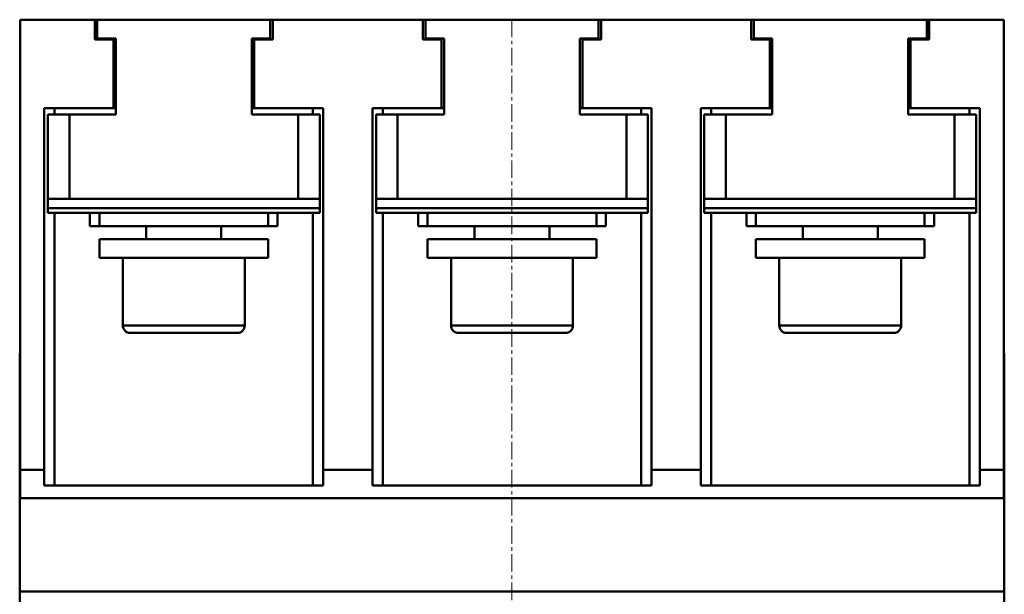
# Model space of a CAD drawing. Extents: x 0 to 841, y 0 to 594.
# Drawn here: x 159 to 264, y 152 to 213 of the extents above; entities that cross this region are included whole.
import ezdxf

# ---------------------------------------------------------------- set-up
doc = ezdxf.new("R2010")
doc.units = 0
doc.header["$LTSCALE"] = 5
doc.header["$MEASUREMENT"] = 0
doc.linetypes.add('CENTER', pattern=[0.6, 0.375, -0.075, 0.075, -0.075])
doc.layers.add('13000_TOP', color=7, linetype='CONTINUOUS')

msp = doc.modelspace()

# ---------------------------------------------------------------- linework, layer by layer
at = {"layer": '13000_TOP', "color": 7, "linetype": 'Continuous', "lineweight": 50}
for p, q in [((159.116672, 212.844453), (264.016674, 212.844453)), ((159.116672, 161.844484), (159.116672, 212.844453)), ((167.066673, 210.744453), (167.066673, 212.844453)), ((167.336673, 210.854453), (167.336673, 212.844453)), ((185.796673, 210.854453), (185.796673, 212.844453)), ((186.066673, 210.744453), (186.066673, 212.844453)), ((202.066673, 210.744453), (202.066673, 212.844453)), ((202.336673, 210.854453), (202.336673, 212.844453)), ((220.796673, 210.854453), (220.796673, 212.844453)), ((221.066673, 210.744453), (221.066673, 212.844453)), ((237.066673, 210.744453), (237.066673, 212.844453)), ((237.336673, 210.854453), (237.336673, 212.844453)), ((255.796673, 210.854453), (255.796673, 212.844453)), ((256.066673, 210.744453), (256.066673, 212.844453)), ((264.016674, 161.844484), (264.016674, 212.844453)), ((167.066673, 210.744453), (169.066673, 210.744453)), ((167.336673, 210.854453), (169.316673, 210.854453)), ((169.046673, 210.744453), (169.046673, 210.854463)), ((169.066673, 203.424453), (169.066673, 210.744453)), ((169.316673, 202.744453), (169.316673, 210.854453)), ((183.816673, 210.854453), (185.796673, 210.854453)), ((183.816673, 202.744453), (183.816673, 210.854453)), ((184.066673, 210.744453), (186.066673, 210.744453)), ((184.066673, 203.424453), (184.066673, 210.744453)), ((184.086673, 210.744453), (184.086673, 210.854463)), ((202.066673, 210.744453), (204.066673, 210.744453)), ((202.336673, 210.854453), (204.316673, 210.854453)), ((204.046673, 210.744453), (204.046673, 210.854463)), ((204.066673, 203.424453), (204.066673, 210.744453)), ((204.316673, 202.744453), (204.316673, 210.854453)), ((218.816673, 210.854453), (220.796673, 210.854453)), ((218.816673, 202.744453), (218.816673, 210.854453)), ((219.066673, 210.744453), (221.066673, 210.744453)), ((219.066673, 203.424453), (219.066673, 210.744453)), ((219.086673, 210.744453), (219.086673, 210.854463)), ((237.066673, 210.744453), (239.066673, 210.744453)), ((237.336673, 210.854453), (239.316673, 210.854453)), ((239.046673, 210.744453), (239.046673, 210.854463)), ((239.066673, 203.424453), (239.066673, 210.744453)), ((239.316673, 202.744453), (239.316673, 210.854453)), ((253.816673, 210.854453), (255.796673, 210.854453)), ((253.816673, 202.744453), (253.816673, 210.854453)), ((254.066673, 210.744453), (256.066673, 210.744453)), ((254.066673, 203.424453), (254.066673, 210.744453)), ((254.086673, 210.744453), (254.086673, 210.854463)), ((161.689178, 203.424453), (169.316673, 203.424453)), ((161.689178, 163.177842), (161.689178, 203.424453)), ((162.066673, 202.744453), (169.316673, 202.744453)), ((162.066673, 193.744453), (162.066673, 202.744453)), ((162.789173, 202.744453), (162.789173, 203.424453)), ((164.366672, 193.744453), (164.366672, 202.744453)), ((183.816673, 203.424453), (184.086673, 203.424453)), ((183.816673, 202.744453), (188.766674, 202.744453)), ((184.066673, 203.424453), (191.444166, 203.424453)), ((188.766674, 202.744453), (191.066673, 202.744453)), ((188.766674, 193.744453), (188.766674, 202.744453)), ((190.344173, 202.744453), (190.344173, 203.424453)), ((191.066673, 192.244453), (191.066673, 202.744453)), ((191.444166, 163.177842), (191.444166, 203.424453)), ((196.68918, 203.424453), (204.066673, 203.424453)), ((196.68918, 163.177842), (196.68918, 203.424453)), ((197.066673, 202.744453), (199.366673, 202.744453)), ((197.066673, 192.244453), (197.066673, 202.744453)), ((197.789173, 202.744453), (197.789173, 203.424453)), ((199.366673, 202.744453), (204.316673, 202.744453)), ((199.366673, 193.744453), (199.366673, 202.744453)), ((204.066656, 203.424453), (204.316673, 203.424453)), ((218.816673, 203.424453), (219.086673, 203.424453)), ((218.816673, 202.744453), (223.766673, 202.744453)), ((219.066673, 203.424453), (226.444166, 203.424453)), ((223.766673, 202.744453), (226.066673, 202.744453)), ((223.766673, 193.744453), (223.766673, 202.744453)), ((225.344173, 202.744453), (225.344173, 203.424453)), ((226.066673, 192.244453), (226.066673, 202.744453)), ((226.444166, 163.177842), (226.444166, 203.424453)), ((231.68918, 203.424453), (239.066673, 203.424453)), ((231.68918, 163.177842), (231.68918, 203.424453)), ((232.066673, 202.744453), (234.366672, 202.744453)), ((232.066673, 192.244453), (232.066673, 202.744453)), ((232.789173, 202.744453), (232.789173, 203.424453)), ((234.366672, 202.744453), (239.316673, 202.744453)), ((234.366672, 193.744453), (234.366672, 202.744453)), ((239.066656, 203.424453), (239.316673, 203.424453)), ((253.816673, 203.424453), (254.086673, 203.424453)), ((253.816673, 202.744453), (258.766674, 202.744453)), ((254.066673, 203.424453), (261.444168, 203.424453)), ((258.766674, 202.744453), (261.066673, 202.744453)), ((258.766674, 193.744453), (258.766674, 202.744453)), ((260.344173, 202.744453), (260.344173, 203.424453)), ((261.066673, 192.244453), (261.066673, 202.744453)), ((261.444168, 163.177842), (261.444168, 203.424453)), ((162.066673, 193.744453), (191.066673, 193.744453)), ((162.066673, 192.744453), (162.066673, 193.744453)), ((197.066673, 193.744453), (199.366673, 193.744453)), ((199.366673, 193.744453), (223.766673, 193.744453)), ((223.766673, 193.744453), (226.066673, 193.744453)), ((232.066673, 193.744453), (234.366672, 193.744453)), ((234.366672, 193.744453), (258.766674, 193.744453)), ((258.766674, 193.744453), (261.066673, 193.744453)), ((162.066673, 192.744453), (191.066673, 192.744453)), ((162.066673, 192.244453), (162.066673, 192.744453)), ((162.066673, 192.244453), (191.066673, 192.244453)), ((162.789173, 163.177842), (162.789173, 192.244462)), ((166.566673, 190.844453), (166.566673, 192.244453)), ((167.566673, 190.844453), (167.566673, 192.244453)), ((185.566673, 190.844453), (185.566673, 192.244453)), ((186.566673, 190.844453), (186.566673, 192.244453)), ((190.344173, 163.177842), (190.344173, 192.244462)), ((197.066673, 192.744453), (226.066673, 192.744453)), ((197.066673, 192.244453), (226.066673, 192.244453)), ((197.789173, 163.177842), (197.789173, 192.244462)), ((201.566673, 190.844453), (201.566673, 192.244453)), ((202.566673, 190.844453), (202.566673, 192.244453)), ((220.566673, 190.844453), (220.566673, 192.244453)), ((221.566673, 190.844453), (221.566673, 192.244453)), ((225.344173, 163.177842), (225.344173, 192.244462)), ((232.066673, 192.744453), (261.066673, 192.744453)), ((232.066673, 192.244453), (261.066673, 192.244453)), ((232.789173, 163.177842), (232.789173, 192.244462)), ((236.566673, 190.844453), (236.566673, 192.244453)), ((237.566673, 190.844453), (237.566673, 192.244453)), ((255.566673, 190.844453), (255.566673, 192.244453)), ((256.566673, 190.844453), (256.566673, 192.244453)), ((260.344173, 163.177842), (260.344173, 192.244462)), ((166.566673, 190.844453), (186.566673, 190.844453)), ((172.566677, 189.444453), (172.566677, 190.844459)), ((180.566669, 189.444453), (180.566669, 190.844459)), ((201.566673, 190.844453), (202.566673, 190.844453)), ((202.566673, 190.844453), (220.566673, 190.844453)), ((207.566676, 189.444453), (207.566676, 190.844459)), ((215.56667, 189.444453), (215.56667, 190.844459)), ((220.566673, 190.844453), (221.566673, 190.844453)), ((236.566673, 190.844453), (237.566673, 190.844453)), ((237.566673, 190.844453), (255.566673, 190.844453)), ((242.566677, 189.444453), (242.566677, 190.844459)), ((250.566669, 189.444453), (250.566669, 190.844459)), ((255.566673, 190.844453), (256.566673, 190.844453)), ((167.566673, 189.444453), (185.566673, 189.444453)), ((167.566673, 187.444453), (167.566673, 189.444453)), ((185.566673, 187.444453), (185.566673, 189.444453)), ((202.566673, 189.444453), (220.566673, 189.444453)), ((202.566673, 187.444453), (202.566673, 189.444453)), ((220.566673, 187.444453), (220.566673, 189.444453)), ((237.566673, 189.444453), (255.566673, 189.444453)), ((237.566673, 187.444453), (237.566673, 189.444453)), ((255.566673, 187.444453), (255.566673, 189.444453)), ((167.566673, 187.444453), (185.566673, 187.444453)), ((170.066677, 180.244455), (170.066677, 187.444453)), ((183.066669, 180.244455), (183.066669, 187.444453)), ((202.566673, 187.444453), (220.566673, 187.444453)), ((205.066676, 180.244455), (205.066676, 187.444453)), ((218.06667, 180.244455), (218.06667, 187.444453)), ((237.566673, 187.444453), (255.566673, 187.444453)), ((240.066677, 180.244455), (240.066677, 187.444453)), ((253.066669, 180.244455), (253.066669, 187.444453)), ((170.066677, 180.244455), (176.566673, 180.244455)), ((176.566673, 180.244455), (183.066669, 180.244455)), ((205.066676, 180.244455), (211.566673, 180.244455)), ((211.566673, 180.244455), (218.06667, 180.244455)), ((240.066677, 180.244455), (253.066669, 180.244455)), ((170.866676, 179.444451), (176.566673, 179.444451)), ((176.566673, 179.444451), (182.26667, 179.444451)), ((205.866676, 179.444451), (211.566673, 179.444451)), ((211.566673, 179.444451), (217.26667, 179.444451)), ((240.866676, 179.444451), (252.26667, 179.444451)), ((159.071674, 177.244485), (159.116714, 177.244485)), ((159.071674, 161.844522), (159.071674, 177.244485)), ((264.016712, 177.244485), (264.061672, 177.244485)), ((264.061672, 161.844522), (264.061672, 177.244485)), ((159.116672, 164.844453), (161.689178, 164.844453)), ((191.444166, 164.844453), (196.68918, 164.844453)), ((226.444166, 164.844453), (231.68918, 164.844453)), ((261.444168, 164.844453), (264.016674, 164.844453)), ((161.689178, 163.177842), (191.444166, 163.177842)), ((196.68918, 163.177842), (226.444166, 163.177842)), ((231.68918, 163.177842), (261.444168, 163.177842)), ((159.071674, 161.844484), (264.061672, 161.844484)), ((159.071674, 149.845483), (159.071674, 161.844484)), ((264.061672, 149.845483), (264.061672, 161.844484)), ((159.071674, 151.878484), (264.061672, 151.878484))]:
    msp.add_line(p, q, dxfattribs=at)
at = {"layer": '13000_TOP', "color": 7, "linetype": 'CENTER', "lineweight": 13}
msp.add_line((211.566673, 212.844453), (211.566673, 121.844453), dxfattribs=at)
at = {"layer": '13000_TOP', "color": 7, "linetype": 'Continuous', "lineweight": 50}
for centre, start, end in [((170.866676, 180.244453), 179.999892, 269.999992), ((182.26667, 180.244453), 270.000008, 0.000108), ((205.866676, 180.244453), 179.999892, 269.999992), ((217.26667, 180.244453), 270.000008, 0.000108), ((240.866676, 180.244453), 179.999892, 269.999992), ((252.26667, 180.244453), 270.000008, 0.000108)]:
    msp.add_arc(centre, 0.8, start, end, dxfattribs=at)

doc.saveas('drawing.dxf')
